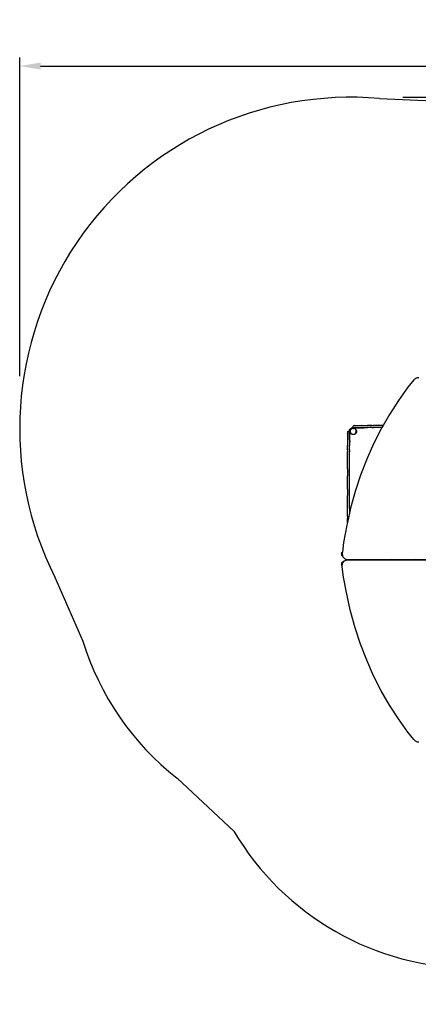
# Model space of a CAD drawing. Units: millimetres. Extents: x 382 to 11854, y 572 to 6637.
# Drawn here: x 489 to 2777, y 605 to 6254 of the extents above; entities that cross this region are included whole.
import ezdxf

# ---------------------------------------------------------------- set-up
doc = ezdxf.new("R2010")
doc.units = ezdxf.units.MM
for name, color, linetype in [('Alaska', 7, 'Continuous'), ('Fallskyddsområde', 7, 'Continuous'), ('Mått', 7, 'Continuous')]:
    doc.layers.add(name, color=color, linetype=linetype)
doc.styles.get("Standard").update_dxf_attribs({"font": 'arial.ttf', "height": 185})
doc.dimstyles.new('LF', dxfattribs={"dimscale": 0, "dimtxt": 185, "dimasz": 120, "dimexe": 50, "dimexo": 300, "dimgap": 50, "dimtad": 1, "dimtih": 1, "dimtoh": 1, "dimdec": 0, "dimtxsty": 'Standard', "dimcen": 2.5, "dimadec": 0, "dimazin": 0, "dimtfac": 1, "dimtdec": 0, "dimtmove": 0, "dimatfit": 3, "dimfxl": 1, "dimarcsym": 0})

# ---------------------------------------------------------------- blocks, each defined once
blk = doc.blocks.new('Fallskyddsområde')
for p, q in [((6780.8, 7475.3), (8777.2, 7388)), ((4917.3, 4729.2), (5077.9, 4362.3)), ((5617.9, 3575.9), (5944, 3273))]:
    blk.add_line(p, q)
for centre, radius, start, end in [((6614.9, 5582.6), 1900, 84.9907, 206.6882), ((6606.9, 4833.6), 1600, 197.1344, 231.8212), ((7322.1, 4086), 1600, 210.5391, 270)]:
    blk.add_arc(centre, radius, start, end)
blk = doc.blocks.new('Alaska')
for p, q in [((-2509.4, 1201.8), (-2543.7, 1159.2)), ((-2509.4, 1201.8), (-2506.1, 1205.4)), ((-2506.1, 1205.4), (-2502.5, 1208.5)), ((-2502.5, 1208.5), (-2498.6, 1211)), ((-2498.6, 1211), (-2494.5, 1212.9)), ((-2494.5, 1212.9), (-2490.2, 1214.2)), ((-2490.2, 1214.2), (-2485.8, 1214.8)), ((-2485.8, 1214.8), (-2481.4, 1214.7)), ((-2543.7, 1159.2), (-2598.3, 1083.4)), ((-2598.3, 1083.4), (-2649.3, 1003.9)), ((-2649.3, 1003.9), (-2685.8, 940.1)), ((-2889.2, 904.4), (-2890.2, 903.1)), ((-2888, 905.3), (-2889.2, 904.4)), ((-2886.5, 905.9), (-2888, 905.3)), ((-2886.5, 905.9), (-2885, 906.1)), ((-2885, 906.1), (-2883.4, 905.9)), ((-2883.4, 905.9), (-2882, 905.3)), ((-2882, 905.3), (-2880.8, 904.4)), ((-2880.8, 904.4), (-2879.8, 903.1)), ((-2879.1, 907.6), (-2879, 908.1)), ((-2879, 906.3), (-2879.1, 907.6)), ((-2879, 908.1), (-2878, 913.2)), ((-2879, 908.1), (-2879, 906.3)), ((-2879, 906.3), (-2876.1, 906.3)), ((-2879, 906.3), (-2879, 900.1)), ((-2878, 913.2), (-2875.5, 918.4)), ((-2876.1, 906.3), (-2875.5, 911.2)), ((-2876.1, 906.3), (-2876, 906.3)), ((-2876, 905.3), (-2876.1, 906.3)), ((-2876, 906.3), (-2876, 905.3)), ((-2875.5, 901.3), (-2876, 905.3)), ((-2876, 852.1), (-2876, 905.3)), ((-2875.5, 918.4), (-2871.7, 922.7)), ((-2875.5, 911.2), (-2873.6, 915.8)), ((-2872.9, 912.7), (-2874, 908.4)), ((-2874, 908.4), (-2874, 904)), ((-2874, 904), (-2872.8, 899.7)), ((-2873.6, 915.8), (-2870.6, 919.7)), ((-2870.7, 916.5), (-2872.9, 912.7)), ((-2871.7, 922.7), (-2867, 925.9)), ((-2867.5, 919.7), (-2870.7, 916.5)), ((-2870.6, 919.7), (-2866.6, 922.7)), ((-2863.7, 921.9), (-2867.5, 919.7)), ((-2867, 925.9), (-2861.5, 927.8)), ((-2866.6, 922.7), (-2862, 924.6)), ((-2859.4, 923.1), (-2863.7, 921.9)), ((-2862, 924.6), (-2857.1, 925.3)), ((-2861.5, 927.8), (-2857.1, 928.1)), ((-2859.4, 923.1), (-2855, 923.1)), ((-2857.1, 928.1), (-2857.1, 925.3)), ((-2857.1, 928.1), (-2851, 928.1)), ((-2857.1, 925.3), (-2856.1, 925.1)), ((-2857.1, 925.3), (-2857.1, 925.1)), ((-2856.1, 925.1), (-2857.1, 925.1)), ((-2857, 934.1), (-2856.8, 935.7)), ((-2856.8, 932.6), (-2857, 934.1)), ((-2856.8, 935.7), (-2856.2, 937.1)), ((-2856.8, 932.6), (-2856.2, 931.1)), ((-2856.2, 937.1), (-2855.2, 938.4)), ((-2856.2, 931.1), (-2855.2, 929.9)), ((-2856.1, 925.1), (-2852.2, 924.6)), ((-2803, 925.1), (-2856.1, 925.1)), ((-2855.2, 938.4), (-2854, 939.3)), ((-2855.2, 929.9), (-2854, 928.9)), ((-2850.7, 922), (-2855, 923.1)), ((-2854, 939.3), (-2852.5, 939.9)), ((-2854, 928.9), (-2852.5, 928.3)), ((-2852.5, 939.9), (-2851, 940.1)), ((-2852.5, 928.3), (-2851, 928.1)), ((-2852.2, 924.6), (-2847.6, 922.7)), ((-2850.7, 940.1), (-2851, 940.1)), ((-2851, 928.1), (-2803, 928.1)), ((-2850.7, 940.1), (-2850.6, 940.1)), ((-2846.8, 919.8), (-2850.7, 922)), ((-2850.6, 940.1), (-2850.6, 940.1)), ((-2849.1, 940.1), (-2850.6, 940.1)), ((-2849.1, 940.1), (-2849, 940.1)), ((-2849, 940.1), (-2848.7, 940.1)), ((-2848.7, 940.1), (-2845, 940.1)), ((-2847.6, 922.7), (-2843.7, 919.7)), ((-2847, 932.6), (-2847, 932.6)), ((-2843.7, 916.7), (-2846.8, 919.8)), ((-2846.6, 931.1), (-2846.7, 931.1)), ((-2846.6, 931.1), (-2846.6, 931.1)), ((-2846, 929.9), (-2846.2, 929.9)), ((-2845, 940.1), (-2844.7, 940.1)), ((-2844.7, 940.1), (-2843.5, 940.1)), ((-2843.7, 919.7), (-2840.7, 915.8)), ((-2841.5, 912.8), (-2843.7, 916.7)), ((-2843.5, 940.1), (-2843.3, 940.1)), ((-2843.3, 940.1), (-2842.4, 940.1)), ((-2842.4, 940.1), (-2842.2, 940.1)), ((-2842.2, 940.1), (-2841.4, 940.1)), ((-2840.3, 908.6), (-2841.5, 912.8)), ((-2841.4, 940.1), (-2838.3, 940.1)), ((-2841.4, 899.8), (-2840.3, 904.1)), ((-2840.7, 915.8), (-2838.8, 911.2)), ((-2840.3, 904.1), (-2840.3, 908.6)), ((-2838.8, 911.2), (-2838.1, 906.3)), ((-2838.1, 906.3), (-2838.8, 901.3)), ((-2838.3, 940.1), (-2837.7, 940.1)), ((-2837.7, 940.1), (-2837.3, 940.1)), ((-2837.3, 940.1), (-2818, 940.1)), ((-2818, 939.9), (-2818, 940.1)), ((-2818, 940.1), (-2811.7, 940.1)), ((-2818, 938.4), (-2818, 939.3)), ((-2818, 928.3), (-2818, 928.9)), ((-2810.9, 940.1), (-2811.7, 940.1)), ((-2810.5, 940.1), (-2810.9, 940.1)), ((-2810.5, 940.1), (-2808, 940.1)), ((-2808, 939.9), (-2808, 940.1)), ((-2808, 940.1), (-2776.5, 940.1)), ((-2808, 938.4), (-2808, 939.3)), ((-2808, 928.3), (-2808, 928.9)), ((-2803, 928.1), (-2803, 925.1)), ((-2803, 928.1), (-2798, 928.1)), ((-2798, 925.1), (-2803, 925.1)), ((-2798, 928.1), (-2798, 925.1)), ((-2798, 928.1), (-2776.5, 928.1)), ((-2776.5, 940.1), (-2776.1, 940.1)), ((-2776.5, 928.1), (-2776.1, 928.1)), ((-2759.2, 940.1), (-2776.1, 940.1)), ((-2750.2, 928.1), (-2776.1, 928.1)), ((-2759.2, 940.1), (-2757.9, 940.1)), ((-2750.2, 940.1), (-2757.9, 940.1)), ((-2750.2, 940.1), (-2749, 940.1)), ((-2750.2, 928.1), (-2749, 928.1)), ((-2749, 940.1), (-2740.3, 940.1)), ((-2749, 928.1), (-2747.6, 928.1)), ((-2747.6, 928.1), (-2740.3, 928.1)), ((-2739.3, 940.1), (-2740.3, 940.1)), ((-2739.3, 928.1), (-2740.3, 928.1)), ((-2696.6, 921.1), (-2740, 835.1)), ((-2723.3, 940.1), (-2739.3, 940.1)), ((-2723.3, 928.1), (-2739.3, 928.1)), ((-2723.3, 940.1), (-2723.3, 940.1)), ((-2685.8, 940.1), (-2723.3, 940.1)), ((-2723.3, 928.1), (-2723.3, 928.1)), ((-2692.6, 928.1), (-2723.3, 928.1)), ((-2692.6, 928.1), (-2696.6, 921.1)), ((-2685.8, 940.1), (-2692.6, 928.1)), ((-2890.8, 901.7), (-2891, 900.1)), ((-2891, 900.1), (-2891, 900.1)), ((-2891, 900.1), (-2891, 899.8)), ((-2891, 899.8), (-2891, 899.7)), ((-2891, 899.7), (-2891, 899.7)), ((-2891, 899.7), (-2891, 899.3)), ((-2891, 899.3), (-2891, 899.1)), ((-2891, 899.1), (-2891, 898.8)), ((-2891, 898.8), (-2891, 898.2)), ((-2891, 898.2), (-2891, 897.9)), ((-2891, 898.2), (-2891, 898.2)), ((-2891, 897.9), (-2891, 894.2)), ((-2891, 894.2), (-2891, 893.9)), ((-2891, 892.6), (-2891, 893.9)), ((-2891, 892.6), (-2891, 892.4)), ((-2891, 892.4), (-2891, 892.3)), ((-2891, 892.3), (-2891, 891.5)), ((-2891, 891.5), (-2891, 891.3)), ((-2891, 891.3), (-2891, 890.6)), ((-2891, 890.6), (-2891, 887.4)), ((-2891, 887.4), (-2891, 886.8)), ((-2891, 886.8), (-2891, 886.4)), ((-2891, 886.4), (-2891, 825.6)), ((-2890.2, 903.1), (-2890.8, 901.7)), ((-2890.8, 867.1), (-2890.2, 867.1)), ((-2890.8, 857.1), (-2890.2, 857.1)), ((-2889.2, 895.2), (-2889.2, 895.3)), ((-2889.2, 895.1), (-2889.2, 895.2)), ((-2888, 895.8), (-2888, 895.8)), ((-2888, 895.7), (-2888, 895.8)), ((-2886.5, 896.1), (-2886.5, 896.2)), ((-2880.8, 867.1), (-2879.8, 867.1)), ((-2880.8, 857.1), (-2879.8, 857.1)), ((-2879.8, 903.1), (-2879.2, 901.7)), ((-2879.2, 901.7), (-2879, 900.1)), ((-2879.2, 867.1), (-2879, 867.1)), ((-2879.2, 857.1), (-2879, 857.1)), ((-2879, 899.8), (-2879, 900.1)), ((-2879, 899.8), (-2879, 899.7)), ((-2879, 899.7), (-2879, 899.7)), ((-2879, 894.2), (-2879, 899.7)), ((-2879, 894.2), (-2879, 894.1)), ((-2879, 867.1), (-2879, 894.1)), ((-2879, 866.5), (-2879, 867.1)), ((-2879, 866.5), (-2879, 865.8)), ((-2879, 866.5), (-2879, 866.5)), ((-2879, 865.8), (-2879, 865.7)), ((-2879, 864.7), (-2879, 865.7)), ((-2879, 864.6), (-2879, 864.7)), ((-2879, 863.5), (-2879, 864.6)), ((-2879, 863.4), (-2879, 863.5)), ((-2879, 863.4), (-2879, 862.3)), ((-2879, 862.3), (-2879, 862.1)), ((-2879, 862.1), (-2879, 861)), ((-2879, 860.8), (-2879, 861)), ((-2879, 860.1), (-2879, 860.8)), ((-2879, 859.6), (-2879, 860.1)), ((-2879, 858.7), (-2879, 859.6)), ((-2879, 858.6), (-2879, 858.7)), ((-2879, 857.9), (-2879, 858.6)), ((-2879, 857.8), (-2879, 857.9)), ((-2879, 857.8), (-2879, 857.7)), ((-2879, 857.7), (-2879, 857.3)), ((-2879, 857.1), (-2879, 857.3)), ((-2879, 857.3), (-2879, 857.3)), ((-2879, 857.1), (-2879, 853.2)), ((-2879, 853.2), (-2879, 852.1)), ((-2879, 852.1), (-2879, 847.1)), ((-2879, 852.1), (-2876, 852.1)), ((-2876, 852.1), (-2876, 847.1)), ((-2873.6, 896.8), (-2875.5, 901.3)), ((-2870.6, 892.8), (-2873.6, 896.8)), ((-2872.8, 899.7), (-2870.6, 895.8)), ((-2870.6, 895.8), (-2867.4, 892.7)), ((-2866.6, 889.8), (-2870.6, 892.8)), ((-2867.4, 892.7), (-2863.6, 890.5)), ((-2862, 887.9), (-2866.6, 889.8)), ((-2863.6, 890.5), (-2859.3, 889.4)), ((-2857.1, 887.3), (-2862, 887.9)), ((-2859.3, 889.4), (-2854.8, 889.4)), ((-2852.2, 887.9), (-2857.1, 887.3)), ((-2854.8, 889.4), (-2850.5, 890.6)), ((-2847.6, 889.8), (-2852.2, 887.9)), ((-2850.5, 890.6), (-2846.7, 892.8)), ((-2843.7, 892.8), (-2847.6, 889.8)), ((-2846.7, 892.8), (-2843.6, 896)), ((-2840.7, 896.8), (-2843.7, 892.8)), ((-2843.6, 896), (-2841.4, 899.8)), ((-2838.8, 901.3), (-2840.7, 896.8)), ((-2891, 825.6), (-2891, 825.2)), ((-2891, 799.4), (-2891, 825.2)), ((-2891, 799.4), (-2891, 798.1)), ((-2891, 798.1), (-2891, 796.7)), ((-2891, 796.7), (-2891, 789.4)), ((-2879, 847.1), (-2876, 847.1)), ((-2879, 847.1), (-2879, 825.6)), ((-2879, 825.6), (-2879, 825.2)), ((-2879, 808.3), (-2879, 825.2)), ((-2879, 808.3), (-2879, 807)), ((-2879, 799.4), (-2879, 807)), ((-2879, 799.4), (-2879, 798.1)), ((-2879, 798.1), (-2879, 789.4)), ((-2740, 835.1), (-2779.4, 746.3)), ((-2891, 788.4), (-2891, 789.4)), ((-2891, 772.5), (-2891, 788.4)), ((-2891, 772.4), (-2891, 772.5)), ((-2891, 691), (-2891, 772.4)), ((-2879, 788.4), (-2879, 789.4)), ((-2879, 772.5), (-2879, 788.4)), ((-2879, 772.4), (-2879, 772.5)), ((-2879, 691), (-2879, 772.4)), ((-2779.4, 746.3), (-2814.7, 654.9)), ((-2891, 690.9), (-2891, 691)), ((-2891, 690.9), (-2891, 651.7)), ((-2885, 678.5), (-2885, 677.1)), ((-2879, 690.9), (-2879, 691)), ((-2879, 651.7), (-2879, 690.9)), ((-2891, 651.5), (-2891, 651.7)), ((-2891, 575.4), (-2891, 651.5)), ((-2879, 651.5), (-2879, 651.7)), ((-2879, 575.4), (-2879, 651.5)), ((-2814.7, 654.9), (-2845.7, 561.2)), ((-2891, 574.9), (-2891, 575.4)), ((-2891, 574.9), (-2891, 567.8)), ((-2891, 567.4), (-2891, 567.8)), ((-2891, 567.4), (-2891, 538.1)), ((-2879, 574.9), (-2879, 575.4)), ((-2879, 567.8), (-2879, 574.9)), ((-2879, 567.4), (-2879, 567.8)), ((-2879, 538.1), (-2879, 567.4)), ((-2891, 538), (-2891, 538.1)), ((-2891, 466.9), (-2891, 538)), ((-2879, 538), (-2879, 538.1)), ((-2879, 466.9), (-2879, 538)), ((-2845.7, 561.2), (-2872.4, 465.5)), ((-2891, 466.5), (-2891, 466.9)), ((-2891, 460.3), (-2891, 466.5)), ((-2891, 460), (-2891, 460.3)), ((-2891, 419.8), (-2891, 460)), ((-2879, 466.5), (-2879, 466.9)), ((-2879, 466.5), (-2879, 460.3)), ((-2872.4, 465.5), (-2879, 436.4)), ((-2879, 460), (-2879, 460.3)), ((-2879, 460), (-2879, 436.4)), ((-2879, 436.4), (-2891, 383.8)), ((-2891, 419.5), (-2891, 419.8)), ((-2891, 419.5), (-2891, 406.5)), ((-2891, 406.4), (-2891, 406.5)), ((-2891, 383.8), (-2891, 406.4)), ((-2894.6, 368.1), (-2912.3, 269.4)), ((-2891, 383.8), (-2894.6, 368.1)), ((-2912.3, 269.4), (-2919.6, 213.7)), ((-2924, 202.5), (-2923.4, 206.9)), ((-2923.4, 198.1), (-2924, 202.5)), ((-2923.4, 206.9), (-2921.7, 211)), ((-2921.7, 194), (-2923.4, 198.1)), ((-2921.7, 211), (-2919.6, 213.7)), ((-2919, 190.5), (-2921.7, 194)), ((-2920, 210.8), (-2920.4, 205.9)), ((-2920.4, 205.9), (-2920.1, 201)), ((-2920.1, 201), (-2919.3, 196.2)), ((-2919.6, 213.7), (-2920, 210.8)), ((-2919.3, 196.2), (-2918, 191.6)), ((-2919, 190.5), (-2916.7, 188.7)), ((-2918, 191.6), (-2916.7, 188.7)), ((-2916.7, 188.7), (-2916.1, 187.2)), ((-2916.1, 187.2), (-2913.7, 183.3)), ((-2913.7, 183.3), (-2910.9, 179.8)), ((-2910.9, 179.8), (-2907.7, 176.8)), ((-2907.7, 176.8), (-2904.2, 174.4)), ((-2904.2, 174.4), (-2900.5, 172.7)), ((-2900.5, 172.7), (-2896.6, 171.7)), ((-2896.6, 171.7), (-2892.6, 171.3)), ((-2892.6, 171.3), (-2891, 171.3)), ((-2891, 171.3), (-2879, 171.3)), ((-2891, 171.3), (-2891, 168.3)), ((-2879, 171.3), (-2878.9, 171.3)), ((-2879, 168.8), (-2879, 171.3)), ((-2878.9, 171.3), (-2871, 171.3)), ((-2878.9, 168.3), (-2878.9, 171.3)), ((-2871, 171.3), (-2870.9, 168.3)), ((-2871, 171.3), (-2791.7, 171.3)), ((-2791.7, 171.3), (-2791.6, 169.4)), ((-2791.7, 171.3), (-2783.9, 171.3)), ((-2783.9, 171.3), (-2782.9, 171.3)), ((-2783.9, 171.3), (-2783.9, 168.3)), ((-2782.9, 171.3), (-2782.9, 168.3)), ((-2782.9, 171.3), (-2779.9, 168.3)), ((-2782.9, 171.3), (-2780.1, 171.3)), ((-2780.1, 171.3), (-2777.1, 168.3)), ((-2780.1, 171.3), (-2776.8, 171.3)), ((-2776.8, 171.3), (-2773.8, 168.3)), ((-2776.8, 171.3), (-2642.5, 171.3)), ((-2639.5, 168.3), (-2642.5, 171.3)), ((-2642.5, 171.3), (-2637.5, 171.3)), ((-2637.5, 171.3), (-2634.5, 168.3)), ((-2637.5, 171.3), (-2503.2, 171.3)), ((-2500.2, 168.3), (-2503.2, 171.3)), ((-2503.2, 171.3), (-2498.2, 171.3)), ((-2498.2, 171.3), (-2495.2, 168.3)), ((-2498.2, 171.3), (-2363.9, 171.3)), ((-2492, 170.7), (-2492.7, 170)), ((-2924, 144.6), (-2923.4, 149)), ((-2923.4, 140.2), (-2924, 144.6)), ((-2923.4, 149), (-2921.7, 153.1)), ((-2921.7, 136.1), (-2923.4, 140.2)), ((-2919, 156.6), (-2921.7, 153.1)), ((-2920.3, 134.3), (-2921.7, 136.1)), ((-2920.4, 133.7), (-2920.3, 134.3)), ((-2920, 128.8), (-2920.4, 133.7)), ((-2920.3, 134.3), (-2920.1, 138.6)), ((-2920.1, 138.6), (-2919.3, 143.4)), ((-2912.3, 70.2), (-2920, 128.8)), ((-2919.3, 143.4), (-2918, 148)), ((-2919, 156.6), (-2915.5, 159.3)), ((-2918, 148), (-2916.1, 152.4)), ((-2916.1, 152.4), (-2913.7, 156.3)), ((-2915.5, 159.3), (-2911.4, 161)), ((-2913.7, 156.3), (-2910.9, 159.8)), ((-2909.3, 161.3), (-2911.4, 161)), ((-2910.9, 159.8), (-2909.3, 161.3)), ((-2909.3, 161.3), (-2907.7, 162.8)), ((-2907.7, 162.8), (-2904.2, 165.2)), ((-2904.2, 165.2), (-2900.5, 166.9)), ((-2900.5, 166.9), (-2896.6, 167.9)), ((-2896.6, 167.9), (-2892.6, 168.3)), ((-2892.6, 168.3), (-2891, 168.3)), ((-2891, 168.3), (-2879, 168.3)), ((-2879, 168.3), (-2879, 168.8)), ((-2879, 168.3), (-2878.9, 168.3)), ((-2878.9, 168.3), (-2870.9, 168.3)), ((-2870.9, 168.3), (-2791.9, 168.3)), ((-2791.6, 169.4), (-2791.9, 168.3)), ((-2791.9, 168.3), (-2783.9, 168.3)), ((-2783.9, 168.3), (-2782.9, 168.3)), ((-2782.9, 168.3), (-2779.9, 168.3)), ((-2779.9, 168.3), (-2777.1, 168.3)), ((-2777.1, 168.3), (-2773.8, 168.3)), ((-2773.8, 168.3), (-2639.5, 168.3)), ((-2639.5, 168.3), (-2634.5, 168.3)), ((-2634.5, 168.3), (-2500.2, 168.3)), ((-2500.2, 168.3), (-2495.2, 168.3)), ((-2495.2, 168.3), (-2494.4, 168.3)), ((-2494, 168.7), (-2494.4, 168.3)), ((-2494.4, 168.3), (-2360.9, 168.3)), ((-2894.6, -28.5), (-2912.3, 70.2)), ((-2872.4, -125.9), (-2894.6, -28.5)), ((-2845.7, -221.6), (-2872.4, -125.9)), ((-2814.7, -315.3), (-2845.7, -221.6)), ((-2779.4, -406.7), (-2814.7, -315.3)), ((-2740, -495.5), (-2779.4, -406.7)), ((-2696.6, -581.5), (-2740, -495.5)), ((-2649.3, -664.3), (-2696.6, -581.5)), ((-2598.3, -743.8), (-2649.3, -664.3)), ((-2543.7, -819.6), (-2598.3, -743.8)), ((-2509.4, -862.2), (-2543.7, -819.6)), ((-2509.4, -862.2), (-2506.1, -865.8)), ((-2506.1, -865.8), (-2502.5, -868.9)), ((-2502.5, -868.9), (-2498.6, -871.4)), ((-2498.6, -871.4), (-2494.5, -873.3)), ((-2494.5, -873.3), (-2490.2, -874.6)), ((-2490.2, -874.6), (-2485.8, -875.2)), ((-2485.8, -875.2), (-2481.4, -875.1))]:
    blk.add_line(p, q)
blk = doc.blocks.new('*D3')
at = {"layer": 'Defpoints', "color": 0, "transparency": 16777216}
for p in [(10724, 5987.7), (488.7, 3908.5), (10724, 3807.4)]:
    blk.add_point(p, dxfattribs=at)
at = {"layer": 'Mått', "color": 0, "lineweight": -2, "transparency": 16777216}
for p, q in [((488.7, 4208.5), (488.7, 6037.7)), ((608.7, 5987.7), (10604, 5987.7)), ((10724, 4107.4), (10724, 6037.7))]:
    blk.add_line(p, q, dxfattribs=at)
at = {"layer": 'Mått', "color": 0, "transparency": 16777216}
for points in [[(608.7, 6007.7), (608.7, 5967.7), (488.7, 5987.7)], [(10604, 6007.7), (10604, 5967.7), (10724, 5987.7)]]:
    blk.add_solid(points, dxfattribs=at)
at = {"layer": 'Mått', "color": 0, "transparency": 16777216, "insert": (5606.3, 6132.2), "char_height": 185, "attachment_point": 5}
blk.add_mtext('10235mm', dxfattribs=at)
blk = doc.blocks.new('*D4')
at = {"layer": 'Defpoints', "color": 0, "transparency": 16777216}
for p in [(2388.7, 5808.5), (4592.4, 605.2), (11340.6, 605.2)]:
    blk.add_point(p, dxfattribs=at)
at = {"layer": 'Mått', "color": 0, "lineweight": -2, "transparency": 16777216}
for p, q in [((2688.7, 5808.5), (11390.6, 5808.5)), ((11340.6, 5688.5), (11340.6, 3351.4)), ((11340.6, 725.2), (11340.6, 3062.4)), ((4892.4, 605.2), (11390.6, 605.2))]:
    blk.add_line(p, q, dxfattribs=at)
at = {"layer": 'Mått', "color": 0, "transparency": 16777216}
for points in [[(11320.6, 5688.5), (11360.6, 5688.5), (11340.6, 5808.5)], [(11320.6, 725.2), (11360.6, 725.2), (11340.6, 605.2)]]:
    blk.add_solid(points, dxfattribs=at)
at = {"layer": 'Mått', "color": 0, "transparency": 16777216, "insert": (11340.6, 3206.9), "char_height": 185, "attachment_point": 5}
blk.add_mtext('5203mm', dxfattribs=at)

msp = doc.modelspace()

# ---------------------------------------------------------------- block references
at = {"layer": 'Alaska'}
msp.add_blockref('Alaska', (5260.4, 2985.8), dxfattribs=at)
at = {"layer": 'Fallskyddsområde'}
msp.add_blockref('Fallskyddsområde', (-4226.2, -1674), dxfattribs=at)

# ---------------------------------------------------------------- dimensions: what is measured, and where the dimension line sits
at = {"layer": 'Mått'}
dim = msp.add_linear_dim(base=(10724, 5987.7), p1=(488.7, 3908.5), p2=(10724, 3807.4), dimstyle='LF', override={"dimscale": 1, "dimpost": 'mm'}, dxfattribs=at)
dim.commit()
dim.dimension.update_dxf_attribs({"geometry": '*D3', "text_midpoint": (5606.3, 6132.2)})
dim = msp.add_linear_dim(base=(11340.6, 605.2), p1=(2388.7, 5808.5), p2=(4592.4, 605.2), angle=90, dimstyle='LF', override={"dimscale": 1, "dimpost": 'mm'}, dxfattribs=at)
dim.commit()
dim.dimension.update_dxf_attribs({"geometry": '*D4', "text_midpoint": (11340.6, 3206.9)})

doc.saveas('drawing.dxf')
